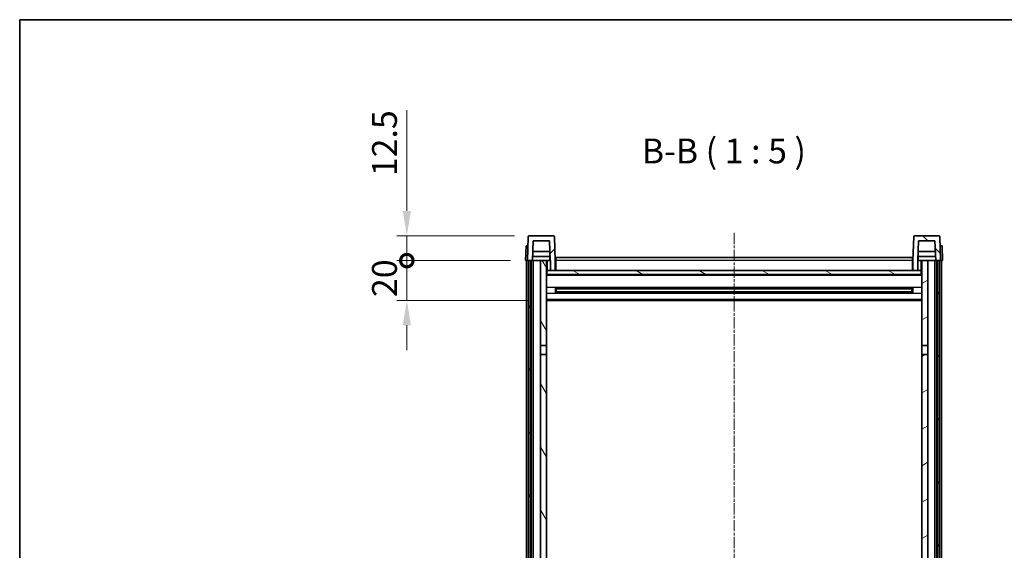
# Model space of a CAD drawing. Units: millimetres. Extents: x 15 to 10447, y 5 to 1691.
# Drawn here: x 2371 to 2867, y 1143 to 1410 of the extents above; entities that cross this region are included whole.
import ezdxf

# ---------------------------------------------------------------- set-up
doc = ezdxf.new("R2010")
doc.units = ezdxf.units.MM
doc.linetypes.add('CHAIN', pattern=[0.3543, 0.2362, -0.0295, 0.0591, -0.0295])
for name, color, linetype, lineweight in [('Border (ISO)', 7, 'Continuous', 35), ('Centerline (ISO)', 131, 'Continuous', 18), ('Dimension (ISO)', 7, 'Continuous', 18), ('Dimension (ISO) @ 1', 7, 'Continuous', 18), ('Hatch (ISO)', 1, 'Continuous', 18), ('Symbol (ISO)', 7, 'Continuous', 18), ('Visible (ISO)', 7, 'Continuous', 35), ('Visible Narrow (ISO)', 7, 'Continuous', 25)]:
    doc.layers.add(name, color=color, linetype=linetype, lineweight=lineweight)
doc.styles.add('Note Text (TK)', font='MS PGothic.ttf')
doc.dimstyles.new('Default - Method 1b (TK)', dxfattribs={"dimscale": 6, "dimtxt": 2.5, "dimasz": 2.5, "dimexe": 1, "dimexo": 1.5, "dimgap": 1, "dimtad": 1, "dimtoh": 1, "dimrnd": 1e-08, "dimdsep": 46, "dimtxsty": 'Note Text (TK)', "dimcen": 0.09, "dimdle": 5, "dimclrd": 100, "dimclre": 100, "dimclrt": 7, "dimadec": 1, "dimazin": 1, "dimtfac": 1, "dimtmove": 0, "dimatfit": 3, "dimfxl": 1, "dimtolj": 1, "dimlwd": -1, "dimlwe": -1, "dimarcsym": 0})

# ---------------------------------------------------------------- blocks, each defined once
blk = doc.blocks.new('図面枠 tk図枠')
at = {"layer": 'Border (ISO)'}
for q in [(405.5, 289), (14.5, 8)]:
    blk.add_line((14.5, 289), q, dxfattribs=at)
blk = doc.blocks.new('_DotSmall')
at = {"color": 0, "linetype": 'ByBlock', "const_width": 0.5}
blk.add_lwpolyline([(-0.0625, 0, 1), (0.0625, 0, 1)], format="xyb", close=True, dxfattribs=at)
blk = doc.blocks.new('*D92')
at = {"layer": 'Defpoints', "color": 0}
for p in [(2565.9, 1288.81), (2625.65, 1288.81), (2635.15, 1268.81)]:
    blk.add_point(p, dxfattribs=at)
at = {"layer": 'Dimension (ISO)', "color": 100}
for p, q in [((2565.9, 1288.81), (2565.9, 1301.31)), ((2618.15, 1288.81), (2560.9, 1288.81)), ((2565.9, 1268.81), (2565.9, 1288.81)), ((2627.65, 1268.81), (2560.9, 1268.81)), ((2565.9, 1256.31), (2565.9, 1243.81))]:
    blk.add_line(p, q, dxfattribs=at)
blk.add_solid([(2563.82, 1256.31), (2567.98, 1256.31), (2565.9, 1268.81)], dxfattribs=at)
at = {"layer": 'Dimension (ISO)', "color": 100, "xscale": 12.5, "yscale": 12.5, "zscale": 12.5, "rotation": 270}
blk.add_blockref('_DotSmall', (2565.9, 1288.81), dxfattribs=at)
at = {"layer": 'Dimension (ISO)', "color": 7, "insert": (2554.65, 1270.5), "char_height": 12.5, "attachment_point": 4, "rotation": 90, "style": 'Note Text (TK)'}
blk.add_mtext('\\A1;20', dxfattribs=at)
blk = doc.blocks.new('*D93')
at = {"layer": 'Defpoints', "color": 0}
for p in [(2565.9, 1301.31), (2627.57, 1301.31), (2625.65, 1288.81)]:
    blk.add_point(p, dxfattribs=at)
at = {"layer": 'Dimension (ISO)', "color": 100}
for p, q in [((2565.9, 1313.81), (2565.9, 1364.44)), ((2620.07, 1301.31), (2560.9, 1301.31)), ((2565.9, 1288.81), (2565.9, 1301.31)), ((2618.15, 1288.81), (2560.9, 1288.81)), ((2565.9, 1288.81), (2565.9, 1276.31))]:
    blk.add_line(p, q, dxfattribs=at)
blk.add_solid([(2563.82, 1313.81), (2567.98, 1313.81), (2565.9, 1301.31)], dxfattribs=at)
at = {"layer": 'Dimension (ISO)', "color": 100, "xscale": 12.5, "yscale": 12.5, "zscale": 12.5, "rotation": 90}
blk.add_blockref('_DotSmall', (2565.9, 1288.81), dxfattribs=at)
at = {"layer": 'Dimension (ISO)', "color": 7, "insert": (2554.65, 1331.31), "char_height": 12.5, "attachment_point": 4, "rotation": 90, "style": 'Note Text (TK)'}
blk.add_mtext('\\A1;12.5', dxfattribs=at)

msp = doc.modelspace()

# ---------------------------------------------------------------- hatches: boundary and pattern name
at = {"layer": 'Hatch (ISO)'}
h = msp.add_hatch(dxfattribs=at)
h.set_pattern_fill('ANSI31', color=256, scale=127, style=0)
h.set_pattern_definition([(45, (2298.506, -34.991), (-11.22532, 11.22532), [])])
edge = h.paths.add_edge_path()
edge.add_ellipse((2627.5699, 1300.8134), major_axis=(0, 0.5), ratio=1, start_angle=0, end_angle=88)
edge.add_line((2627.0702, 1300.8309), (2626.6505, 1288.8134))
edge.add_line((2626.6505, 1288.8134), (2627.4005, 1288.8134))
edge.add_line((2627.4005, 1288.8134), (2628.4005, 1288.8134))
edge.add_line((2628.4005, 1288.8134), (2629.152, 1288.8134))
edge.add_line((2629.152, 1288.8134), (2629.5012, 1298.8134))
edge.add_line((2629.5012, 1298.8134), (2637.7998, 1298.8134))
edge.add_line((2637.7998, 1298.8134), (2638.149, 1288.8134))
edge.add_line((2638.149, 1288.8134), (2638.1505, 1288.8134))
edge.add_line((2638.1505, 1288.8134), (2638.1505, 1283.8134))
edge.add_line((2638.1505, 1283.8134), (2640.6505, 1283.8134))
edge.add_line((2640.6505, 1283.8134), (2640.6505, 1288.8134))
edge.add_line((2640.6505, 1288.8134), (2640.2309, 1300.8309))
edge.add_ellipse((2639.7312, 1300.8134), major_axis=(0.4997, 0.0174), ratio=1, start_angle=0, end_angle=88)
edge.add_line((2639.7312, 1301.3134), (2627.5699, 1301.3134))
h = msp.add_hatch(dxfattribs=at)
h.set_pattern_fill('ANSI31', color=256, scale=127, angle=90.00021, style=0)
h.set_pattern_definition([(135.0002, (2298.506, -34.991), (-11.22528, -11.22536), [])])
edge = h.paths.add_edge_path()
edge.add_ellipse((2821.5699, 1300.8134), major_axis=(0, 0.5), ratio=1, start_angle=0, end_angle=88)
edge.add_line((2821.0702, 1300.8309), (2820.6505, 1288.8134))
edge.add_line((2820.6505, 1288.8134), (2820.6505, 1283.8134))
edge.add_line((2820.6505, 1283.8134), (2823.1505, 1283.8134))
edge.add_line((2823.1505, 1283.8134), (2823.1505, 1288.8134))
edge.add_line((2823.1505, 1288.8134), (2823.152, 1288.8134))
edge.add_line((2823.152, 1288.8134), (2823.5012, 1298.8134))
edge.add_line((2823.5012, 1298.8134), (2831.7998, 1298.8134))
edge.add_line((2831.7998, 1298.8134), (2832.149, 1288.8134))
edge.add_line((2832.149, 1288.8134), (2832.9005, 1288.8134))
edge.add_line((2832.9005, 1288.8134), (2833.9005, 1288.8134))
edge.add_line((2833.9005, 1288.8134), (2834.6505, 1288.8134))
edge.add_line((2834.6505, 1288.8134), (2834.2309, 1300.8309))
edge.add_ellipse((2833.7312, 1300.8134), major_axis=(0.4997, 0.0174), ratio=1, start_angle=0, end_angle=88)
edge.add_line((2833.7312, 1301.3134), (2821.5699, 1301.3134))
h = msp.add_hatch(dxfattribs=at)
h.set_pattern_fill('ANSI31', color=256, scale=127, angle=14.999978, style=0)
h.set_pattern_definition([(60, (2298.506, -34.991), (-13.74815, 7.9375), [])])
h.paths.add_polyline_path([(2832.9005, 1288.8134), (2832.9005, 1039.3134), (2833.6505, 1039.3134), (2833.9005, 1039.3134), (2833.9005, 1041.3134), (2833.9005, 1288.8134)])
h.paths.add_polyline_path([(2627.4005, 1288.8134), (2627.4005, 1041.3134), (2627.4005, 1039.3134), (2627.6505, 1039.3134), (2628.4005, 1039.3134), (2628.4005, 1288.8134)])
h = msp.add_hatch(dxfattribs=at)
h.set_pattern_fill('ANSI31', color=256, scale=127, angle=75.000175, style=0)
h.set_pattern_definition([(120.0002, (2298.506, -34.991), (-13.74813, -7.93754), [])])
h.paths.add_polyline_path([(2633.1505, 1246.0634), (2636.1505, 1246.0634), (2636.1505, 1288.8134), (2633.1505, 1288.8134)])
h.paths.add_polyline_path([(2633.1505, 1078.5634), (2636.1505, 1078.5634), (2636.1505, 1241.5634), (2633.1505, 1241.5634)])
h.paths.add_polyline_path([(2633.1505, 1050.3134), (2633.1505, 1048.8134), (2636.1505, 1048.8134), (2636.1505, 1051.2134), (2636.1505, 1074.0634), (2633.1505, 1074.0634)])
h.paths.add_polyline_path([(2633.1505, 1043.8134), (2633.1505, 1042.3134), (2633.1505, 1041.3134), (2636.1505, 1041.3134), (2636.1505, 1043.8134)])
h = msp.add_hatch(dxfattribs=at)
h.set_pattern_fill('ANSI31', color=256, scale=127, angle=-14.999978, style=0)
h.set_pattern_definition([(30, (2298.506, -34.991), (-7.9375, 13.74815), [])])
h.paths.add_polyline_path([(2825.1505, 1246.0634), (2828.1505, 1246.0634), (2828.1505, 1288.8134), (2825.1505, 1288.8134)])
h.paths.add_polyline_path([(2828.1505, 1241.5634), (2825.1505, 1241.5634), (2825.1505, 1078.5634), (2828.1505, 1078.5634)])
h.paths.add_polyline_path([(2828.1505, 1048.8134), (2828.1505, 1050.3134), (2828.1505, 1074.0634), (2825.1505, 1074.0634), (2825.1505, 1051.2134), (2825.1505, 1048.8134)])
h.paths.add_polyline_path([(2828.1505, 1042.3134), (2828.1505, 1043.8134), (2825.1505, 1043.8134), (2825.1505, 1041.3134), (2828.1505, 1041.3134)])
h = msp.add_hatch(dxfattribs=at)
h.set_pattern_fill('ANSI31', color=256, scale=127, angle=105.000246, style=0)
h.set_pattern_definition([(150.0002, (2298.506, -34.991), (-7.93744, -13.74819), [])])
h.paths.add_polyline_path([(2636.4005, 1283.8134), (2636.4005, 1281.8134), (2824.9005, 1281.8134), (2824.9005, 1283.8134), (2823.1505, 1283.8134), (2820.6505, 1283.8134), (2640.6505, 1283.8134), (2638.1505, 1283.8134)])

# ---------------------------------------------------------------- linework, layer by layer
at = {"layer": 'Centerline (ISO)', "linetype": 'CHAIN', "ltscale": 23.990969}
msp.add_line((2730.6505, 1302.8134), (2730.6505, 942.4163), dxfattribs=at)
at = {"layer": 'Visible (ISO)'}
for p, q in [((2627.0702, 1300.8309), (2626.6505, 1288.8134)), ((2639.7312, 1301.3134), (2627.5699, 1301.3134)), ((2629.152, 1288.8134), (2629.5012, 1298.8134)), ((2629.5012, 1298.8134), (2637.7998, 1298.8134)), ((2637.7998, 1298.8134), (2638.149, 1288.8134)), ((2640.6505, 1288.8134), (2640.2309, 1300.8309)), ((2821.0702, 1300.8309), (2820.6505, 1288.8134)), ((2833.7312, 1301.3134), (2821.5699, 1301.3134)), ((2823.152, 1288.8134), (2823.5012, 1298.8134)), ((2823.5012, 1298.8134), (2831.7998, 1298.8134)), ((2831.7998, 1298.8134), (2832.149, 1288.8134)), ((2834.6505, 1288.8134), (2834.2309, 1300.8309)), ((2625.9124, 1296.3134), (2625.6505, 1288.8134)), ((2625.9124, 1296.3134), (2626.9118, 1296.3134)), ((2626.9124, 1296.3134), (2626.9118, 1296.3134)), ((2834.3892, 1296.3134), (2834.3886, 1296.3134)), ((2834.3892, 1296.3134), (2835.3886, 1296.3134)), ((2835.6505, 1288.8134), (2835.3886, 1296.3134)), ((2626.6499, 1288.8134), (2625.6505, 1288.8134)), ((2626.1505, 1041.3134), (2626.1505, 1288.8134)), ((2626.6505, 1288.8134), (2626.6499, 1288.8134)), ((2626.6505, 1288.8134), (2629.152, 1288.8134)), ((2627.1505, 1041.3134), (2627.1505, 1288.8134)), ((2627.4005, 1288.8134), (2627.4005, 1039.3134)), ((2628.4005, 1288.8134), (2627.4005, 1288.8134)), ((2628.4005, 1039.3134), (2628.4005, 1288.8134)), ((2628.5005, 1041.3134), (2628.5005, 1288.8134)), ((2629.5005, 1288.8134), (2629.152, 1288.8134)), ((2638.0791, 1290.8134), (2629.2219, 1290.8134)), ((2637.9918, 1293.3134), (2629.3092, 1293.3134)), ((2633.1505, 1288.8134), (2629.5005, 1288.8134)), ((2629.5005, 1041.3134), (2629.5005, 1288.8134)), ((2636.1505, 1288.8134), (2633.1505, 1288.8134)), ((2633.1505, 1288.8134), (2633.1505, 1246.0634)), ((2636.1505, 1246.0634), (2636.1505, 1288.8134)), ((2636.1505, 1288.8134), (2637.9005, 1288.8134)), ((2637.9005, 1290.8134), (2637.9005, 1288.8134)), ((2637.9005, 1288.8134), (2638.149, 1288.8134)), ((2638.149, 1288.8134), (2638.1505, 1288.8134)), ((2638.1505, 1288.8134), (2638.1505, 1283.8134)), ((2640.9005, 1288.8134), (2640.6505, 1288.8134)), ((2640.6505, 1283.8134), (2640.6505, 1288.8134)), ((2640.9005, 1290.3134), (2820.4005, 1290.3134)), ((2640.9005, 1288.8134), (2640.9005, 1290.3134)), ((2640.9005, 1288.8134), (2640.9005, 1283.8134)), ((2820.4005, 1290.3134), (2820.4005, 1288.8134)), ((2820.6505, 1288.8134), (2820.4005, 1288.8134)), ((2820.4005, 1283.8134), (2820.4005, 1288.8134)), ((2820.6505, 1288.8134), (2820.6505, 1283.8134)), ((2823.1505, 1283.8134), (2823.1505, 1288.8134)), ((2823.1505, 1288.8134), (2823.152, 1288.8134)), ((2823.152, 1288.8134), (2823.4005, 1288.8134)), ((2832.0791, 1290.8134), (2823.2219, 1290.8134)), ((2831.9918, 1293.3134), (2823.3092, 1293.3134)), ((2823.4005, 1290.8134), (2823.4005, 1288.8134)), ((2823.4005, 1288.8134), (2825.1505, 1288.8134)), ((2828.1505, 1288.8134), (2825.1505, 1288.8134)), ((2825.1505, 1288.8134), (2825.1505, 1246.0634)), ((2828.1505, 1246.0634), (2828.1505, 1288.8134)), ((2831.8005, 1288.8134), (2828.1505, 1288.8134)), ((2832.149, 1288.8134), (2831.8005, 1288.8134)), ((2831.8005, 1041.3134), (2831.8005, 1288.8134)), ((2832.149, 1288.8134), (2834.6505, 1288.8134)), ((2832.8005, 1041.3134), (2832.8005, 1288.8134)), ((2832.9005, 1288.8134), (2832.9005, 1039.3134)), ((2833.9005, 1288.8134), (2832.9005, 1288.8134)), ((2833.9005, 1039.3134), (2833.9005, 1288.8134)), ((2834.1505, 1041.3134), (2834.1505, 1288.8134)), ((2834.6511, 1288.8134), (2834.6505, 1288.8134)), ((2835.6505, 1288.8134), (2834.6511, 1288.8134)), ((2835.1505, 1041.3134), (2835.1505, 1288.8134)), ((2640.9005, 1283.9134), (2640.6505, 1283.9134)), ((2820.6505, 1283.9134), (2820.4005, 1283.9134)), ((2636.4005, 1283.8134), (2636.1505, 1283.8134)), ((2825.1505, 1281.7134), (2636.1505, 1281.7134)), ((2636.4005, 1283.8134), (2636.4005, 1281.8134)), ((2824.9005, 1283.8134), (2636.4005, 1283.8134)), ((2636.4005, 1281.8134), (2824.9005, 1281.8134)), ((2638.1505, 1283.8134), (2640.6505, 1283.8134)), ((2820.6505, 1283.8134), (2823.1505, 1283.8134)), ((2824.9005, 1281.8134), (2824.9005, 1283.8134)), ((2825.1505, 1283.8134), (2824.9005, 1283.8134)), ((2640.721, 1272.6359), (2640.721, 1274.9909)), ((2820.3061, 1274.889), (2640.9949, 1274.889)), ((2641.1505, 1274.889), (2641.1505, 1272.7378)), ((2646.9505, 1274.6208), (2641.1505, 1274.6208)), ((2820.1505, 1274.5614), (2641.1505, 1274.5614)), ((2646.9505, 1274.889), (2646.9505, 1274.6959)), ((2646.9505, 1274.6208), (2646.9505, 1274.6959)), ((2814.3505, 1274.6959), (2814.3505, 1274.889)), ((2814.3505, 1274.6959), (2814.3505, 1274.6208)), ((2820.1505, 1274.6208), (2814.3505, 1274.6208)), ((2820.1505, 1272.7378), (2820.1505, 1274.889)), ((2820.58, 1274.9909), (2820.58, 1272.6359)), ((2820.3061, 1272.7378), (2640.9949, 1272.7378)), ((2820.1505, 1273.0654), (2641.1505, 1273.0654)), ((2641.1505, 1273.006), (2646.9505, 1273.006)), ((2646.9505, 1272.9309), (2646.9505, 1273.006)), ((2646.9505, 1272.9309), (2646.9505, 1272.7378)), ((2814.3505, 1273.006), (2820.1505, 1273.006)), ((2814.3505, 1273.006), (2814.3505, 1272.9309)), ((2814.3505, 1272.7378), (2814.3505, 1272.9309)), ((2825.1505, 1268.8134), (2636.1505, 1268.8134)), ((2633.1505, 1246.0634), (2636.1505, 1246.0634)), ((2633.1505, 1241.5634), (2633.1505, 1246.0634)), ((2636.1505, 1246.0634), (2636.1505, 1241.5634)), ((2825.1505, 1246.0634), (2828.1505, 1246.0634)), ((2825.1505, 1241.5634), (2825.1505, 1246.0634)), ((2828.1505, 1246.0634), (2828.1505, 1241.5634)), ((2636.1505, 1241.5634), (2633.1505, 1241.5634)), ((2633.1505, 1241.5634), (2633.1505, 1078.5634)), ((2636.1505, 1078.5634), (2636.1505, 1241.5634)), ((2828.1505, 1241.5634), (2825.1505, 1241.5634)), ((2825.1505, 1241.5634), (2825.1505, 1078.5634)), ((2828.1505, 1078.5634), (2828.1505, 1241.5634))]:
    msp.add_line(p, q, dxfattribs=at)
for centre, start, end in [((2627.5699, 1300.8134), 90, 178), ((2639.7312, 1300.8134), 2, 90), ((2821.5699, 1300.8134), 90, 178), ((2833.7312, 1300.8134), 2, 90)]:
    msp.add_arc(centre, 0.5, start, end, dxfattribs=at)
at = {"layer": 'Visible Narrow (ISO)'}
for p, q in [((2626.6499, 1288.8134), (2626.9118, 1296.3134)), ((2834.3892, 1296.3134), (2834.6511, 1288.8134)), ((2636.6505, 1283.8134), (2636.6505, 1288.8134)), ((2820.4005, 1288.8134), (2640.9005, 1288.8134)), ((2824.6505, 1288.8134), (2824.6505, 1283.8134)), ((2640.9005, 1288.3134), (2640.6505, 1288.3134)), ((2640.9005, 1284.3134), (2640.6505, 1284.3134)), ((2820.6505, 1288.3134), (2820.4005, 1288.3134)), ((2820.6505, 1284.3134), (2820.4005, 1284.3134)), ((2825.1505, 1281.3134), (2636.1505, 1281.3134)), ((2825.1505, 1275.289), (2636.1505, 1275.289)), ((2814.3505, 1274.6959), (2646.9505, 1274.6959)), ((2825.1505, 1272.3378), (2636.1505, 1272.3378)), ((2825.1505, 1269.3134), (2636.1505, 1269.3134)), ((2814.3505, 1272.9309), (2646.9505, 1272.9309))]:
    msp.add_line(p, q, dxfattribs=at)

# ---------------------------------------------------------------- block references
at = {"xscale": 5, "yscale": 5, "zscale": 5}
msp.add_blockref('図面枠 tk図枠', (2298.5062, -34.9914), dxfattribs=at)

# ---------------------------------------------------------------- texts
at = {"layer": 'Symbol (ISO)', "color": 7, "insert": (2684.2035, 1333.8208), "char_height": 12.5, "attachment_point": 7, "style": 'Note Text (TK)'}
msp.add_mtext('B-B ( 1 : 5 )', dxfattribs=at)

# ---------------------------------------------------------------- dimensions: what is measured, and where the dimension line sits
at = {"layer": 'Dimension (ISO) @ 1', "color": 100}
for base, p1, p2, override, picture, middle in [((2565.9005, 1301.3134), (2625.6505, 1288.8134), (2627.5699, 1301.3134), {"dimscale": 1, "dimtxt": 12.5, "dimasz": 12.5, "dimexe": 5, "dimexo": 7.5, "dimgap": 5, "dimtoh": 0, "dimdec": 2, "dimblk1": 'DotSmall', "dimsah": 1, "dimcen": 0.45, "dimdle": 0, "dimtol": 0, "dimlim": 0, "dimtp": 0, "dimtm": 0, "dimtdec": 2, "dimtix": 0, "dimtofl": 1, "dimtmove": 0, "dimatfit": 1}, '*D93', (2565.9005, 1345.3759)), ((2565.9005, 1288.8134), (2635.1505, 1268.8134), (2625.6505, 1288.8134), {"dimscale": 1, "dimtxt": 12.5, "dimasz": 12.5, "dimexe": 5, "dimexo": 7.5, "dimgap": 5, "dimtoh": 0, "dimdec": 2, "dimblk2": 'DotSmall', "dimsah": 1, "dimcen": 0.45, "dimdle": 0, "dimtol": 0, "dimlim": 0, "dimtp": 0, "dimtm": 0, "dimtdec": 2, "dimtix": 0, "dimtofl": 1, "dimtmove": 0, "dimatfit": 1}, '*D92', (2565.9005, 1278.8134))]:
    dim = msp.add_linear_dim(base=base, p1=p1, p2=p2, angle=90, dimstyle='Default - Method 1b (TK)', override=override, dxfattribs=at)
    dim.commit()
    dim.dimension.update_dxf_attribs({"geometry": picture, "text_midpoint": middle, "dimtype": 128})

doc.saveas('drawing.dxf')
